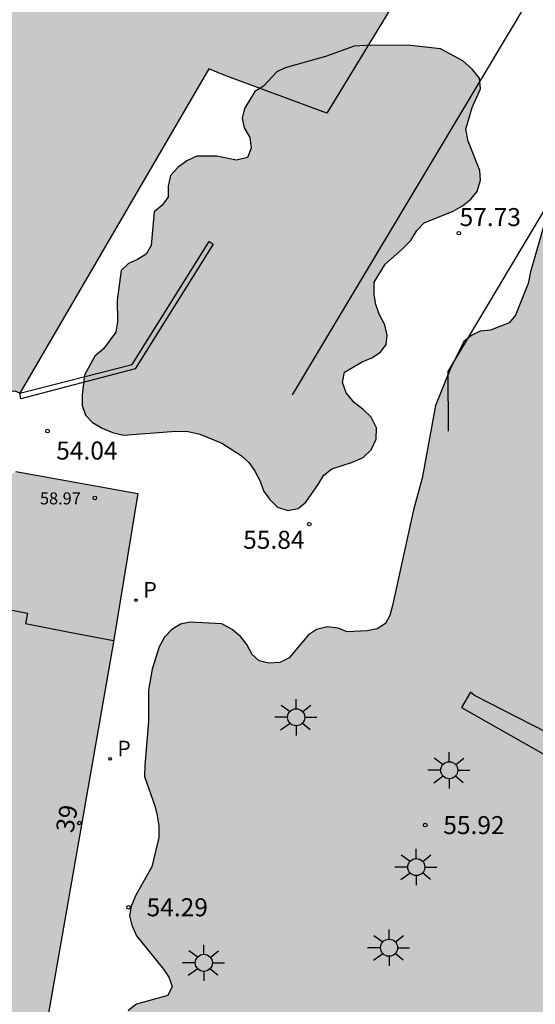
# Model space of a CAD drawing. Units: millimetres. Extents: x 584494 to 584857, y 4797039 to 4797291.
# Drawn here: x 584648 to 584670, y 4797155 to 4797196 of the extents above; entities that cross this region are included whole.
import ezdxf
from ezdxf.enums import TextEntityAlignment as Align

# ---------------------------------------------------------------- set-up
doc = ezdxf.new("R2010")
doc.units = ezdxf.units.MM
for name, color, linetype in [('020204', 9, 'Continuous'), ('020308', 9, 'Continuous'), ('070105', 6, 'Continuous'), ('080110', 9, 'Continuous'), ('080201', 9, 'Continuous'), ('080202', 9, 'Continuous'), ('080303', 9, 'Continuous'), ('080308', 9, 'Continuous'), ('100106', 63, 'Continuous'), ('100107', 3, 'Continuous'), ('210205', 4, 'Continuous'), ('210305', 4, 'Continuous'), ('250206', 9, 'Continuous'), ('990501', 21, 'Continuous'), ('990504', 63, 'Continuous')]:
    doc.layers.add(name, color=color, linetype=linetype)
doc.layers.add('080111', color=7, linetype='Continuous', lineweight=30)
doc.styles.add('ARIAL', font='ARIAL.TTF', dxfattribs={"height": 1})
doc.styles.add('ARIALI', font='ARIALI.TTF', dxfattribs={"height": 1})
doc.styles.add('ROMANS', font='romans__.ttf', dxfattribs={"height": 1})

# ---------------------------------------------------------------- blocks, each defined once
blk = doc.blocks.new('PUNTO')
blk.add_circle((0, 0), 0.075)
at = {"layer": '080201'}
blk.add_attdef('NPUNTO', (1752572.832, 14388865.909, 118.08), '', height=0.75, rotation=359.9988, dxfattribs=at)
blk = doc.blocks.new('PLUVI3')
blk.add_circle((0, 0), 0.055)
blk = doc.blocks.new('COTAPU')
blk.add_circle((0, 0), 0.075)
blk = doc.blocks.new('FAROLA')
for p, q in [((-0.63, 0.51), (-0.255, 0.245)), ((0, 0.355), (0, 0.755)), ((0.605, 0.49), (0.276, 0.223)), ((-0.355, 0), (-0.895, 0)), ((0.355, 0), (0.855, 0)), ((-0.65, -0.52), (-0.255, -0.24)), ((0, -0.355), (0, -0.755)), ((0.585, -0.52), (0.256, -0.246))]:
    blk.add_line(p, q)
blk.add_circle((0, 0), 0.355)
blk = doc.blocks.new('BloquePortal')
blk.add_circle((0, 0), 0.075)
at = {"flags": 5}
blk.add_attdef('INDICE', text='', height=0.75, dxfattribs=at).set_placement((0, 0), align=Align.MIDDLE_CENTER)

msp = doc.modelspace()

# ---------------------------------------------------------------- hatches: boundary and pattern name
at = {"layer": '990501'}
for points in [[(584668.072, 4797203.225), (584663.751, 4797205.73), (584659.092, 4797208.427), (584655.558, 4797202.556), (584652.65, 4797204.072), (584644.626, 4797190.582), (584643.267, 4797191.251), (584642.153, 4797189.4), (584636.115, 4797178.241), (584640.277, 4797175.849), (584641.862, 4797178.295), (584644.673, 4797177.008), (584645.928, 4797179.982), (584648.204, 4797180.345), (584648.389, 4797180.249), (584656.272, 4797193.77), (584656.905, 4797193.499), (584661.183, 4797191.916)], [(584668.072, 4797203.225), (584663.751, 4797205.73), (584659.092, 4797208.427), (584655.558, 4797202.556), (584652.65, 4797204.072), (584644.626, 4797190.582), (584643.267, 4797191.251), (584642.153, 4797189.4), (584636.115, 4797178.241), (584640.277, 4797175.849), (584641.862, 4797178.295), (584644.673, 4797177.008), (584645.928, 4797179.982), (584648.204, 4797180.345), (584648.389, 4797180.249), (584656.272, 4797193.77), (584656.905, 4797193.499), (584661.183, 4797191.916)], [(584652.278, 4797169.813), (584653.315, 4797176.072), (584648.22, 4797176.991), (584645.899, 4797175.451), (584643.578, 4797173.912), (584643.193, 4797171.722), (584640.789, 4797172.193), (584636.559, 4797173.019), (584632.489, 4797150.486), (584640.439, 4797149.056), (584648.404, 4797147.622), (584649.289, 4797152.762)], [(584652.278, 4797169.813), (584653.315, 4797176.072), (584648.22, 4797176.991), (584645.899, 4797175.451), (584643.578, 4797173.912), (584643.193, 4797171.722), (584640.789, 4797172.193), (584636.559, 4797173.019), (584632.489, 4797150.486), (584640.439, 4797149.056), (584648.404, 4797147.622), (584649.289, 4797152.762)]]:
    msp.add_hatch(color=256, dxfattribs=at).paths.add_polyline_path(points)
at = {"layer": '990504'}
for points in [[(584682.202, 4797201.589), (584680.504, 4797200.243), (584680.174, 4797199.935), (584679.908, 4797199.633), (584679.678, 4797199.205), (584679.464, 4797198.413), (584679.416, 4797197.611), (584679.428, 4797197.205), (584679.75, 4797196.369), (584680.488, 4797195.263), (584681.474, 4797193.391), (584681.746, 4797193.005), (584682.09, 4797192.639), (584682.802, 4797192.135), (584683.993, 4797191.543), (584686.345, 4797190.043), (584687.617, 4797188.973), (584688.551, 4797188.009), (584689.647, 4797187.037), (584689.941, 4797186.723), (584690.743, 4797185.547), (584690.985, 4797185.097), (584691.137, 4797184.645), (584691.163, 4797184.191), (584691.079, 4797183.771), (584690.949, 4797183.361), (584690.689, 4797182.919), (584690.349, 4797182.645), (584689.949, 4797182.541), (584688.737, 4797182.749), (584688.301, 4797182.887), (584687.899, 4797183.149), (584686.733, 4797183.775), (584686.257, 4797183.943), (584685.811, 4797184.157), (584685.473, 4797184.455), (584685.197, 4797184.847), (584684.857, 4797186.107), (584684.783, 4797186.561), (584683.681, 4797188.977), (584683.463, 4797189.425), (584683.181, 4797189.807), (584682.793, 4797190.101), (584682.389, 4797190.223), (584681.983, 4797190.213), (584681.563, 4797190.045), (584680.85, 4797189.479), (584680.57, 4797189.185), (584680.244, 4797188.927), (584679.832, 4797188.733), (584679.418, 4797188.685), (584679.032, 4797188.793), (584678.654, 4797189.003), (584678.372, 4797189.301), (584678.132, 4797189.663), (584677.756, 4797189.967), (584676.882, 4797190.287), (584676.468, 4797190.359), (584675.784, 4797190.793), (584675.032, 4797191.423), (584673.532, 4797192.413), (584673.096, 4797192.605), (584672.664, 4797192.675), (584672.244, 4797192.673), (584671.856, 4797192.563), (584671.458, 4797192.367), (584671.13, 4797192.065), (584670.954, 4797191.689), (584670.826, 4797191.239), (584670.668, 4797190.349), (584670.576, 4797188.623), (584670.508, 4797188.197), (584669.668, 4797185.308), (584669.572, 4797184.822), (584669.052, 4797183.502), (584668.788, 4797183.19), (584668.004, 4797182.878), (584667.578, 4797182.836), (584667.214, 4797182.658), (584666.898, 4797182.402), (584666.338, 4797181.288), (584665.714, 4797179.738), (584665.162, 4797176.72), (584664.798, 4797175.4), (584663.916, 4797171.408), (584663.808, 4797170.998), (584663.624, 4797170.656), (584663.29, 4797170.434), (584662.864, 4797170.346), (584662.034, 4797170.314), (584661.664, 4797170.466), (584661.198, 4797170.518), (584660.756, 4797170.41), (584660.426, 4797170.182), (584659.61, 4797169.232), (584659.222, 4797169.028), (584658.766, 4797169.002), (584658.372, 4797169.102), (584658.08, 4797169.368), (584657.854, 4797169.778), (584657.606, 4797170.106), (584657.248, 4797170.408), (584656.808, 4797170.638), (584655.482, 4797170.712), (584655.088, 4797170.632), (584654.732, 4797170.406), (584654.428, 4797170.094), (584654.2, 4797169.68), (584653.902, 4797168.754), (584653.754, 4797167.882), (584653.76, 4797166.576), (584653.596, 4797164.762), (584653.594, 4797164.288), (584654.016, 4797163.065), (584654.116, 4797162.659), (584654.182, 4797162.217), (584654.186, 4797161.747), (584653.888, 4797160.517), (584653.232, 4797159.339), (584653.03, 4797158.881), (584652.966, 4797158.473), (584653.06, 4797158.089), (584653.25, 4797157.651), (584654.386, 4797156.257), (584654.606, 4797155.923), (584654.744, 4797155.531), (584654.554, 4797155.163), (584653.258, 4797154.803), (584652.904, 4797154.537), (584652.342, 4797153.975), (584652.158, 4797153.613), (584652.028, 4797153.217), (584652.012, 4797152.771), (584652.098, 4797152.335), (584652.675, 4797151.713), (584653.389, 4797151.181), (584653.763, 4797150.943), (584654.621, 4797150.633), (584655.027, 4797150.533), (584656.889, 4797150.413), (584658.241, 4797150.135), (584659.599, 4797149.973), (584660.865, 4797149.699), (584661.255, 4797149.585), (584661.703, 4797149.371), (584662.099, 4797149.071), (584662.833, 4797148.677), (584663.211, 4797148.359), (584663.999, 4797147.993), (584664.397, 4797147.889), (584665.283, 4797147.853), (584666.125, 4797147.745), (584666.545, 4797147.733), (584667.423, 4797147.427), (584667.797, 4797147.235), (584668.003, 4797146.837), (584666.715, 4797145.725), (584666.523, 4797145.327), (584666.647, 4797144.909), (584666.881, 4797144.563), (584667.509, 4797144.013), (584667.845, 4797143.775), (584668.277, 4797143.563), (584668.699, 4797143.475), (584669.151, 4797143.481), (584669.561, 4797143.641), (584669.953, 4797143.853), (584670.585, 4797144.371), (584671.105, 4797145.513), (584671.365, 4797145.821), (584671.725, 4797146.049), (584672.561, 4797146.305), (584675.035, 4797146.907), (584676.227, 4797147.386), (584677.463, 4797147.82), (584678.717, 4797149.126), (584679.855, 4797149.796), (584681.615, 4797150.372), (584682.379, 4797150.798), (584682.683, 4797151.064), (584682.955, 4797151.37), (584683.393, 4797152.21), (584683.543, 4797152.656), (584683.617, 4797153.106), (584683.665, 4797154.784), (584683.283, 4797157.048), (584683.151, 4797157.484), (584682.937, 4797157.906), (584681.941, 4797158.802), (584680.731, 4797159.31), (584679.891, 4797159.596), (584678.299, 4797159.994), (584676.693, 4797160.724), (584676.343, 4797161.04), (584676.085, 4797161.398), (584675.887, 4797161.84), (584675.843, 4797162.258), (584675.893, 4797162.658), (584676.089, 4797163.032), (584676.532, 4797163.476), (584677.029, 4797164.284), (584677.339, 4797164.56), (584677.733, 4797164.678), (584678.119, 4797164.592), (584678.413, 4797164.358), (584678.849, 4797163.67), (584678.981, 4797163.286), (584679.283, 4797162.982), (584679.689, 4797162.822), (584681.465, 4797162.528), (584682.321, 4797162.346), (584682.743, 4797162.188), (584683.029, 4797161.87), (584682.999, 4797161.092), (584682.845, 4797160.708), (584682.747, 4797160.314), (584682.821, 4797159.874), (584683.369, 4797159.186), (584685.735, 4797157.194), (584686.135, 4797156.932), (584686.565, 4797156.772), (584687.031, 4797156.692), (584687.457, 4797156.686), (584688.311, 4797156.858), (584688.725, 4797156.98), (584689.803, 4797157.68), (584690.061, 4797158.034), (584690.257, 4797158.428), (584690.459, 4797160.098), (584690.619, 4797160.516), (584690.865, 4797160.844), (584691.273, 4797160.884), (584691.601, 4797161.652), (584691.589, 4797162.574), (584691.525, 4797163.016), (584691.329, 4797163.856), (584690.469, 4797164.78), (584690.075, 4797165.018), (584688.765, 4797165.338), (584686.603, 4797165.748), (584685.651, 4797165.732), (584684.947, 4797165.388), (584684.613, 4797165.178), (584684.213, 4797165.04), (584683.773, 4797164.976), (584683.337, 4797164.988), (584682.973, 4797165.134), (584682.629, 4797165.344), (584681.782, 4797166.963), (584681.691, 4797167.272), (584681.463, 4797167.638), (584681.307, 4797168.034), (584681.235, 4797168.444), (584680.777, 4797169.566), (584680.759, 4797169.884), (584680.619, 4797170.212), (584680.553, 4797170.636), (584680.683, 4797171.444), (584680.807, 4797171.796), (584681.619, 4797173.336), (584682.273, 4797174.478), (584683.013, 4797175.716), (584683.809, 4797176.881), (584684.123, 4797177.235), (584684.499, 4797177.521), (584686.589, 4797178.299), (584687.281, 4797178.815), (584687.585, 4797179.097), (584688.335, 4797179.471), (584689.155, 4797179.543), (584690.463, 4797179.457), (584691.803, 4797179.275), (584693.271, 4797179.145), (584694.551, 4797178.877), (584694.843, 4797178.791), (584696.733, 4797177.701), (584697.121, 4797177.413), (584698.011, 4797176.973), (584698.899, 4797176.679), (584699.343, 4797176.605), (584699.797, 4797176.589), (584700.239, 4797176.681), (584701.827, 4797177.347), (584702.283, 4797177.463), (584702.689, 4797177.475), (584703.545, 4797177.213), (584704.313, 4797176.907), (584704.685, 4797176.679), (584704.833, 4797175.855), (584705.079, 4797175.583), (584705.736, 4797175.273), (584707.3, 4797174.857), (584707.666, 4797174.571), (584707.938, 4797174.199), (584708.338, 4797173.413), (584708.628, 4797172.643), (584708.622, 4797172.279), (584708.526, 4797171.873), (584708.108, 4797170.649), (584707.646, 4797169.063), (584707.568, 4797168.273), (584707.72, 4797167.483), (584707.872, 4797167.043), (584708.602, 4797166.62), (584709.624, 4797166.596), (584710.11, 4797166.464), (584710.584, 4797166.206), (584710.786, 4797165.718), (584710.762, 4797165.154), (584710.858, 4797164.646), (584711.506, 4797163.218), (584711.486, 4797162.676), (584711.362, 4797162.178), (584711.358, 4797161.648), (584711.278, 4797161.138), (584710.592, 4797160.38), (584710.196, 4797160.048), (584709.716, 4797159.782), (584709.34, 4797159.452), (584708.342, 4797158.234), (584706.584, 4797156.999), (584706.164, 4797156.601), (584705.908, 4797156.159), (584705.852, 4797155.623), (584705.852, 4797155.083), (584705.992, 4797154.555), (584706.236, 4797154.097), (584706.582, 4797153.653), (584708.112, 4797152.137), (584708.888, 4797151.499), (584709.328, 4797151.201), (584709.824, 4797151.125), (584710.366, 4797151.125), (584710.87, 4797151.179), (584711.39, 4797151.323), (584711.89, 4797151.375), (584712.97, 4797151.343), (584713.5, 4797151.369), (584714.546, 4797151.637), (584715.056, 4797151.829), (584716.38, 4797152.698), (584716.59, 4797153.162), (584716.85, 4797153.61), (584717.434, 4797154.45), (584717.66, 4797154.902), (584717.746, 4797155.418), (584717.716, 4797155.966), (584717.08, 4797156.746), (584716.792, 4797157.162), (584715.984, 4797157.882), (584715.852, 4797158.39), (584716.118, 4797158.828), (584716.256, 4797159.312), (584716.226, 4797159.806), (584714.702, 4797161.154), (584714.358, 4797161.596), (584714.226, 4797162.066), (584714.176, 4797163.112), (584714.264, 4797164.11), (584714.454, 4797164.502), (584714.59, 4797165.254), (584714.556, 4797165.758), (584714.358, 4797166.2), (584713.802, 4797166.954), (584713.708, 4797167.378), (584713.892, 4797167.636), (584714.552, 4797167.816), (584714.934, 4797167.994), (584715.262, 4797168.218), (584716.884, 4797169.64), (584717.554, 4797170.428), (584718.23, 4797171.352), (584719.302, 4797173.22), (584719.514, 4797173.69), (584719.616, 4797174.248), (584719.618, 4797174.824), (584719.154, 4797176.326), (584718.954, 4797176.786), (584718.208, 4797177.474), (584717.806, 4797177.788), (584716.344, 4797178.564), (584715.874, 4797178.88), (584715.442, 4797179.26), (584715.278, 4797179.78), (584715.632, 4797180.17), (584716.086, 4797180.468), (584716.476, 4797180.804), (584716.78, 4797181.204), (584717.07, 4797181.724), (584717.23, 4797182.26), (584717.322, 4797182.826), (584717.312, 4797183.352), (584717.182, 4797183.842), (584716.604, 4797184.816), (584716.134, 4797185.788), (584715.944, 4797186.294), (584715.338, 4797187.259), (584714.653, 4797188.029), (584713.603, 4797188.441), (584713.109, 4797188.532), (584712.529, 4797188.57), (584712.017, 4797188.482), (584710.745, 4797187.496), (584710.339, 4797187.088), (584709.875, 4797186.766), (584709.361, 4797186.606), (584708.345, 4797186.83), (584707.847, 4797187.034), (584707.359, 4797187.302), (584706.857, 4797188.246), (584706.503, 4797189.25), (584705.945, 4797190.124), (584705.579, 4797190.51), (584704.611, 4797190.922), (584703.585, 4797191.274), (584702.341, 4797192.221), (584701.837, 4797192.921), (584701.619, 4797193.329), (584701.407, 4797194.155), (584701.207, 4797194.555), (584700.849, 4797194.809), (584699.699, 4797195.287), (584697.719, 4797196.437), (584697.057, 4797197.021), (584694.409, 4797199.129), (584693.105, 4797200.405), (584692.763, 4797200.657), (584692.389, 4797200.841), (584691.643, 4797201.405), (584690.732, 4797202.343), (584689.838, 4797203.353), (584688.912, 4797204.205), (584688.092, 4797204.747), (584687.636, 4797204.983), (584687.25, 4797205.093), (584686.314, 4797205.163), (584685.87, 4797205.143), (584685.442, 4797205.059), (584685.048, 4797204.909), (584682.898, 4797202.277)], [(584661.128, 4797194.279), (584659.452, 4797193.816), (584659.104, 4797193.64), (584658.54, 4797193.052), (584658.192, 4797192.82), (584657.76, 4797192.112), (584657.652, 4797191.716), (584657.748, 4797191.308), (584657.972, 4797190.908), (584658.028, 4797190.468), (584657.88, 4797190.08), (584657.428, 4797189.964), (584656.596, 4797190.136), (584655.772, 4797190.128), (584655.352, 4797189.94), (584654.976, 4797189.652), (584654.672, 4797189.32), (584654.576, 4797188.884), (584654.568, 4797188.42), (584654.312, 4797188.072), (584653.992, 4797187.812), (584653.864, 4797186.408), (584653.656, 4797186.048), (584653.3, 4797185.82), (584652.92, 4797185.656), (584652.612, 4797185.368), (584652.452, 4797184.128), (584652.468, 4797183.24), (584652.388, 4797182.792), (584651.884, 4797182.096), (584651.512, 4797181.792), (584651.092, 4797181), (584650.996, 4797180.184), (584650.996, 4797179.74), (584651.132, 4797179.34), (584651.42, 4797179.036), (584651.82, 4797178.792), (584652.26, 4797178.62), (584652.712, 4797178.504), (584654.9, 4797178.676), (584655.404, 4797178.652), (584655.9, 4797178.548), (584656.816, 4797178.168), (584657.62, 4797177.656), (584657.936, 4797177.36), (584658.176, 4797177.036), (584658.404, 4797176.592), (584658.548, 4797176.18), (584658.796, 4797175.832), (584659.124, 4797175.5), (584659.56, 4797175.36), (584659.992, 4797175.444), (584660.308, 4797175.72), (584660.828, 4797176.444), (584661.056, 4797176.832), (584661.388, 4797177.108), (584662.26, 4797177.376), (584662.696, 4797177.58), (584663.028, 4797177.888), (584663.248, 4797178.332), (584663.252, 4797178.816), (584663.032, 4797179.248), (584662.704, 4797179.576), (584662.32, 4797179.872), (584661.996, 4797180.272), (584661.84, 4797180.704), (584661.92, 4797181.136), (584662.656, 4797181.56), (584663.064, 4797181.728), (584663.428, 4797181.964), (584663.652, 4797182.284), (584663.696, 4797182.676), (584663.6, 4797183.104), (584663.372, 4797183.552), (584663.232, 4797183.952), (584663.156, 4797184.352), (584663.156, 4797184.876), (584663.612, 4797185.636), (584664.32, 4797186.248), (584664.68, 4797186.616), (584664.932, 4797187.032), (584665.236, 4797187.352), (584666.452, 4797187.844), (584666.84, 4797188.06), (584667.192, 4797188.332), (584667.456, 4797188.655), (584667.588, 4797189.131), (584667.568, 4797189.535), (584667.072, 4797190.755), (584666.976, 4797191.255), (584667.236, 4797192.151), (584667.588, 4797192.935), (584667.544, 4797193.375), (584667.248, 4797193.755), (584666.848, 4797194.095), (584665.92, 4797194.595), (584664.544, 4797194.755), (584662.8, 4797194.747), (584662.328, 4797194.707)]]:
    msp.add_hatch(color=256, dxfattribs=at).paths.add_polyline_path(points)

# ---------------------------------------------------------------- linework, layer by layer
at = {"layer": '070105'}
for points in [[(584669.637, 4797196.725, 59.594), (584664.687, 4797188.453, 57.832), (584659.738, 4797180.181, 56.071)], [(584666.256, 4797178.676, 56.554), (584666.236, 4797181.164, 56.874), (584672.576, 4797191.762, 58.931)], [(584648.389, 4797180.249, 60.127), (584653.071, 4797181.446, 55.005), (584656.286, 4797186.569, 55.354), (584656.455, 4797186.463, 55.354)], [(584656.455, 4797186.463, 55.354), (584653.198, 4797181.273, 55.005), (584648.435, 4797180.019, 53.582), (584648.389, 4797180.249, 60.127)]]:
    msp.add_polyline3d(points, dxfattribs=at)
at = {"layer": '080110'}
msp.add_polyline3d([(584643.193, 4797171.722, 59.978), (584646.562, 4797171.064, 59.978), (584646.645, 4797171.491, 59.978), (584648.716, 4797171.087, 59.978), (584648.633, 4797170.659, 59.978), (584650.467, 4797170.301, 59.978), (584652.3, 4797169.943, 59.978)], dxfattribs=at)
at = {"layer": '080111'}
for points in [[(584648.389, 4797180.249, 60.127), (584648.204, 4797180.345, 60.13), (584645.928, 4797179.982, 54.139), (584644.673, 4797177.008, 54.131), (584641.862, 4797178.295, 54.11), (584640.277, 4797175.849, 53.179), (584636.115, 4797178.241, 53.08), (584642.153, 4797189.4, 54.641), (584643.267, 4797191.251, 56.382), (584644.626, 4797190.582, 58.171), (584652.65, 4797204.072, 58.288), (584655.558, 4797202.556, 59.088), (584659.092, 4797208.427, 59.221)], [(584665.595, 4797199.159, 59.609), (584661.183, 4797191.916, 59.203), (584656.905, 4797193.499, 60.168), (584656.272, 4797193.77, 60.128), (584648.389, 4797180.249, 60.127)], [(584648.22, 4797176.991, 54.503), (584653.315, 4797176.072, 54.611), (584652.278, 4797169.813, 54.634), (584649.289, 4797152.762, 53.989), (584648.404, 4797147.622, 53.715)]]:
    msp.add_polyline3d(points, dxfattribs=at)
at = {"layer": '100106', "flags": 128}
msp.add_lwpolyline([(584661.128, 4797194.279), (584659.452, 4797193.816), (584659.104, 4797193.64), (584658.54, 4797193.052), (584658.192, 4797192.82), (584657.76, 4797192.112), (584657.652, 4797191.716), (584657.748, 4797191.308), (584657.972, 4797190.908), (584658.028, 4797190.468), (584657.88, 4797190.08), (584657.428, 4797189.964), (584656.596, 4797190.136), (584655.772, 4797190.128), (584655.352, 4797189.94), (584654.976, 4797189.652), (584654.672, 4797189.32), (584654.576, 4797188.884), (584654.568, 4797188.42), (584654.312, 4797188.072), (584653.992, 4797187.812), (584653.864, 4797186.408), (584653.656, 4797186.048), (584653.3, 4797185.82), (584652.92, 4797185.656), (584652.612, 4797185.368), (584652.452, 4797184.128), (584652.468, 4797183.24), (584652.388, 4797182.792), (584651.884, 4797182.096), (584651.512, 4797181.792), (584651.092, 4797181), (584650.996, 4797180.184), (584650.996, 4797179.74), (584651.132, 4797179.34), (584651.42, 4797179.036), (584651.82, 4797178.792), (584652.26, 4797178.62), (584652.712, 4797178.504), (584654.9, 4797178.676), (584655.404, 4797178.652), (584655.9, 4797178.548), (584656.816, 4797178.168), (584657.62, 4797177.656), (584657.936, 4797177.36), (584658.176, 4797177.036), (584658.404, 4797176.592), (584658.548, 4797176.18), (584658.796, 4797175.832), (584659.124, 4797175.5), (584659.56, 4797175.36), (584659.992, 4797175.444), (584660.308, 4797175.72), (584660.828, 4797176.444), (584661.056, 4797176.832), (584661.388, 4797177.108), (584662.26, 4797177.376), (584662.696, 4797177.58), (584663.028, 4797177.888), (584663.248, 4797178.332), (584663.252, 4797178.816), (584663.032, 4797179.248), (584662.704, 4797179.576), (584662.32, 4797179.872), (584661.996, 4797180.272), (584661.84, 4797180.704), (584661.92, 4797181.136), (584662.656, 4797181.56), (584663.064, 4797181.728), (584663.428, 4797181.964), (584663.652, 4797182.284), (584663.696, 4797182.676), (584663.6, 4797183.104), (584663.372, 4797183.552), (584663.232, 4797183.952), (584663.156, 4797184.352), (584663.156, 4797184.876), (584663.612, 4797185.636), (584664.32, 4797186.248), (584664.68, 4797186.616), (584664.932, 4797187.032), (584665.236, 4797187.352), (584666.452, 4797187.844), (584666.84, 4797188.06), (584667.192, 4797188.332), (584667.456, 4797188.655), (584667.588, 4797189.131), (584667.568, 4797189.535), (584667.072, 4797190.755), (584666.976, 4797191.255), (584667.236, 4797192.151), (584667.588, 4797192.935), (584667.544, 4797193.375), (584667.248, 4797193.755), (584666.848, 4797194.095), (584665.92, 4797194.595), (584664.544, 4797194.755), (584662.8, 4797194.747), (584662.328, 4797194.707)], close=True, dxfattribs=at)
msp.add_lwpolyline([(584670.508, 4797188.197), (584669.668, 4797185.308), (584669.572, 4797184.822), (584669.052, 4797183.502), (584668.788, 4797183.19), (584668.004, 4797182.878), (584667.578, 4797182.836), (584667.214, 4797182.658), (584666.898, 4797182.402), (584666.338, 4797181.288), (584665.714, 4797179.738), (584665.162, 4797176.72), (584664.798, 4797175.4), (584663.916, 4797171.408), (584663.808, 4797170.998), (584663.624, 4797170.656), (584663.29, 4797170.434), (584662.864, 4797170.346), (584662.034, 4797170.314), (584661.664, 4797170.466), (584661.198, 4797170.518), (584660.756, 4797170.41), (584660.426, 4797170.182), (584659.61, 4797169.232), (584659.222, 4797169.028), (584658.766, 4797169.002), (584658.372, 4797169.102), (584658.08, 4797169.368), (584657.854, 4797169.778), (584657.606, 4797170.106), (584657.248, 4797170.408), (584656.808, 4797170.638), (584655.482, 4797170.712), (584655.088, 4797170.632), (584654.732, 4797170.406), (584654.428, 4797170.094), (584654.2, 4797169.68), (584653.902, 4797168.754), (584653.754, 4797167.882), (584653.76, 4797166.576), (584653.596, 4797164.762), (584653.594, 4797164.288), (584654.016, 4797163.065), (584654.116, 4797162.659), (584654.182, 4797162.217), (584654.186, 4797161.747), (584653.888, 4797160.517), (584653.232, 4797159.339), (584653.03, 4797158.881), (584652.966, 4797158.473), (584653.06, 4797158.089), (584653.25, 4797157.651), (584654.386, 4797156.257), (584654.606, 4797155.923), (584654.744, 4797155.531), (584654.554, 4797155.163), (584653.258, 4797154.803), (584652.904, 4797154.537)], dxfattribs=at)
at = {"layer": '100107'}
msp.add_polyline3d([(584680.474, 4797188.699, 56.653), (584672.581, 4797165.25, 56.703), (584672.15, 4797165.205, 56.703), (584667.344, 4797167.652, 56.142), (584667.17, 4797167.792, 56.144), (584666.796, 4797167.154, 56.142), (584670.394, 4797165.118, 56.169), (584673.132, 4797163.772, 56.169)], dxfattribs=at)

# ---------------------------------------------------------------- block references
at = {"layer": '020204', "rotation": 359.9987685839998}
for p in [(584666.687, 4797186.922, 57.732), (584649.547, 4797178.674, 54.044), (584660.455, 4797174.798, 55.836), (584665.288, 4797162.258, 55.919), (584652.925, 4797158.834, 54.287)]:
    msp.add_blockref('COTAPU', p, dxfattribs=at)
at = {"layer": '080201', "rotation": 359.9987685839998}
msp.add_blockref('PUNTO', (584651.518, 4797175.891, 58.971), dxfattribs=at)
msp.add_blockref('PUNTO', (584651.518, 4797175.891, 58.971), dxfattribs=at)
msp.add_blockref('PUNTO', (584651.518, 4797175.891, 58.971), dxfattribs=at)
msp.add_blockref('PUNTO', (584651.518, 4797175.891, 58.971), dxfattribs=at)
msp.add_blockref('PUNTO', (584651.518, 4797175.891, 58.971), dxfattribs=at)
msp.add_blockref('PUNTO', (584651.518, 4797175.891, 58.971), dxfattribs=at)
msp.add_blockref('PUNTO', (584651.518, 4797175.891, 58.971), dxfattribs=at)
msp.add_blockref('PUNTO', (584651.518, 4797175.891, 58.971), dxfattribs=at)
msp.add_blockref('PUNTO', (584651.518, 4797175.891, 58.971), dxfattribs=at)
msp.add_blockref('PUNTO', (584651.518, 4797175.891, 58.971), dxfattribs=at)
msp.add_blockref('PUNTO', (584651.518, 4797175.891, 58.971), dxfattribs=at)
msp.add_blockref('PUNTO', (584651.518, 4797175.891, 58.971), dxfattribs=at)
msp.add_blockref('PUNTO', (584651.518, 4797175.891, 58.971), dxfattribs=at)
msp.add_blockref('PUNTO', (584651.518, 4797175.891, 58.971), dxfattribs=at)
msp.add_blockref('PUNTO', (584651.518, 4797175.891, 58.971), dxfattribs=at)
msp.add_blockref('PUNTO', (584651.518, 4797175.891, 58.971), dxfattribs=at)
msp.add_blockref('PUNTO', (584651.518, 4797175.891, 58.971), dxfattribs=at)
msp.add_blockref('PUNTO', (584651.518, 4797175.891, 58.971), dxfattribs=at)
msp.add_blockref('PUNTO', (584651.518, 4797175.891, 58.971), dxfattribs=at)
msp.add_blockref('PUNTO', (584651.518, 4797175.891, 58.971), dxfattribs=at)
msp.add_blockref('PUNTO', (584651.518, 4797175.891, 58.971), dxfattribs=at)
msp.add_blockref('PUNTO', (584651.518, 4797175.891, 58.971), dxfattribs=at)
msp.add_blockref('PUNTO', (584651.518, 4797175.891, 58.971), dxfattribs=at)
msp.add_blockref('PUNTO', (584651.518, 4797175.891, 58.971), dxfattribs=at)
msp.add_blockref('PUNTO', (584651.518, 4797175.891, 58.971), dxfattribs=at)
msp.add_blockref('PUNTO', (584651.518, 4797175.891, 58.971), dxfattribs=at)
msp.add_blockref('PUNTO', (584651.518, 4797175.891, 58.971), dxfattribs=at)
msp.add_blockref('PUNTO', (584651.518, 4797175.891, 58.971), dxfattribs=at)
msp.add_blockref('PUNTO', (584651.518, 4797175.891, 58.971), dxfattribs=at)
msp.add_blockref('PUNTO', (584651.518, 4797175.891, 58.971), dxfattribs=at)
msp.add_blockref('PUNTO', (584651.518, 4797175.891, 58.971), dxfattribs=at)
msp.add_blockref('PUNTO', (584651.518, 4797175.891, 58.971), dxfattribs=at)
msp.add_blockref('PUNTO', (584651.518, 4797175.891, 58.971), dxfattribs=at)
msp.add_blockref('PUNTO', (584651.518, 4797175.891, 58.971), dxfattribs=at)
msp.add_blockref('PUNTO', (584651.518, 4797175.891, 58.971), dxfattribs=at)
msp.add_blockref('PUNTO', (584651.518, 4797175.891, 58.971), dxfattribs=at)
msp.add_blockref('PUNTO', (584651.518, 4797175.891, 58.971), dxfattribs=at)
msp.add_blockref('PUNTO', (584651.518, 4797175.891, 58.971), dxfattribs=at)
msp.add_blockref('PUNTO', (584651.518, 4797175.891, 58.971), dxfattribs=at)
msp.add_blockref('PUNTO', (584651.518, 4797175.891, 58.971), dxfattribs=at)
msp.add_blockref('PUNTO', (584651.518, 4797175.891, 58.971), dxfattribs=at)
msp.add_blockref('PUNTO', (584651.518, 4797175.891, 58.971), dxfattribs=at)
msp.add_blockref('PUNTO', (584651.518, 4797175.891, 58.971), dxfattribs=at)
msp.add_blockref('PUNTO', (584651.518, 4797175.891, 58.971), dxfattribs=at)
msp.add_blockref('PUNTO', (584651.518, 4797175.891, 58.971), dxfattribs=at)
msp.add_blockref('PUNTO', (584651.518, 4797175.891, 58.971), dxfattribs=at)
msp.add_blockref('PUNTO', (584651.518, 4797175.891, 58.971), dxfattribs=at)
msp.add_blockref('PUNTO', (584651.518, 4797175.891, 58.971), dxfattribs=at)
msp.add_blockref('PUNTO', (584651.518, 4797175.891, 58.971), dxfattribs=at)
msp.add_blockref('PUNTO', (584651.518, 4797175.891, 58.971), dxfattribs=at)
msp.add_blockref('PUNTO', (584651.518, 4797175.891, 58.971), dxfattribs=at)
msp.add_blockref('PUNTO', (584651.518, 4797175.891, 58.971), dxfattribs=at)
msp.add_blockref('PUNTO', (584651.518, 4797175.891, 58.971), dxfattribs=at)
msp.add_blockref('PUNTO', (584651.518, 4797175.891, 58.971), dxfattribs=at)
msp.add_blockref('PUNTO', (584651.518, 4797175.891, 58.971), dxfattribs=at)
msp.add_blockref('PUNTO', (584651.518, 4797175.891, 58.971), dxfattribs=at)
msp.add_blockref('PUNTO', (584651.518, 4797175.891, 58.971), dxfattribs=at)
msp.add_blockref('PUNTO', (584651.518, 4797175.891, 58.971), dxfattribs=at)
msp.add_blockref('PUNTO', (584651.518, 4797175.891, 58.971), dxfattribs=at)
msp.add_blockref('PUNTO', (584651.518, 4797175.891, 58.971), dxfattribs=at)
msp.add_blockref('PUNTO', (584651.518, 4797175.891, 58.971), dxfattribs=at)
msp.add_blockref('PUNTO', (584651.518, 4797175.891, 58.971), dxfattribs=at)
msp.add_blockref('PUNTO', (584651.518, 4797175.891, 58.971), dxfattribs=at)
msp.add_blockref('PUNTO', (584651.518, 4797175.891, 58.971), dxfattribs=at)
msp.add_blockref('PUNTO', (584651.518, 4797175.891, 58.971), dxfattribs=at)
msp.add_blockref('PUNTO', (584651.518, 4797175.891, 58.971), dxfattribs=at)
msp.add_blockref('PUNTO', (584651.518, 4797175.891, 58.971), dxfattribs=at)
msp.add_blockref('PUNTO', (584651.518, 4797175.891, 58.971), dxfattribs=at)
msp.add_blockref('PUNTO', (584651.518, 4797175.891, 58.971), dxfattribs=at)
msp.add_blockref('PUNTO', (584651.518, 4797175.891, 58.971), dxfattribs=at)
msp.add_blockref('PUNTO', (584651.518, 4797175.891, 58.971), dxfattribs=at)
msp.add_blockref('PUNTO', (584651.518, 4797175.891, 58.971), dxfattribs=at)
msp.add_blockref('PUNTO', (584651.518, 4797175.891, 58.971), dxfattribs=at)
msp.add_blockref('PUNTO', (584651.518, 4797175.891, 58.971), dxfattribs=at)
msp.add_blockref('PUNTO', (584651.518, 4797175.891, 58.971), dxfattribs=at)
msp.add_blockref('PUNTO', (584651.518, 4797175.891, 58.971), dxfattribs=at)
msp.add_blockref('PUNTO', (584651.518, 4797175.891, 58.971), dxfattribs=at)
msp.add_blockref('PUNTO', (584651.518, 4797175.891, 58.971), dxfattribs=at)
msp.add_blockref('PUNTO', (584651.518, 4797175.891, 58.971), dxfattribs=at)
msp.add_blockref('PUNTO', (584651.518, 4797175.891, 58.971), dxfattribs=at)
msp.add_blockref('PUNTO', (584651.518, 4797175.891, 58.971), dxfattribs=at)
msp.add_blockref('PUNTO', (584651.518, 4797175.891, 58.971), dxfattribs=at)
msp.add_blockref('PUNTO', (584651.518, 4797175.891, 58.971), dxfattribs=at)
msp.add_blockref('PUNTO', (584651.518, 4797175.891, 58.971), dxfattribs=at)
msp.add_blockref('PUNTO', (584651.518, 4797175.891, 58.971), dxfattribs=at)
msp.add_blockref('PUNTO', (584651.518, 4797175.891, 58.971), dxfattribs=at)
msp.add_blockref('PUNTO', (584651.518, 4797175.891, 58.971), dxfattribs=at)
msp.add_blockref('PUNTO', (584651.518, 4797175.891, 58.971), dxfattribs=at)
msp.add_blockref('PUNTO', (584651.518, 4797175.891, 58.971), dxfattribs=at)
msp.add_blockref('PUNTO', (584651.518, 4797175.891, 58.971), dxfattribs=at)
msp.add_blockref('PUNTO', (584651.518, 4797175.891, 58.971), dxfattribs=at)
msp.add_blockref('PUNTO', (584651.518, 4797175.891, 58.971), dxfattribs=at)
msp.add_blockref('PUNTO', (584651.518, 4797175.891, 58.971), dxfattribs=at)
msp.add_blockref('PUNTO', (584651.518, 4797175.891, 58.971), dxfattribs=at)
msp.add_blockref('PUNTO', (584651.518, 4797175.891, 58.971), dxfattribs=at)
msp.add_blockref('PUNTO', (584651.518, 4797175.891, 58.971), dxfattribs=at)
msp.add_blockref('PUNTO', (584651.518, 4797175.891, 58.971), dxfattribs=at)
msp.add_blockref('PUNTO', (584651.518, 4797175.891, 58.971), dxfattribs=at)
msp.add_blockref('PUNTO', (584651.518, 4797175.891, 58.971), dxfattribs=at)
msp.add_blockref('PUNTO', (584651.518, 4797175.891, 58.971), dxfattribs=at)
msp.add_blockref('PUNTO', (584651.518, 4797175.891, 58.971), dxfattribs=at)
msp.add_blockref('PUNTO', (584651.518, 4797175.891, 58.971), dxfattribs=at)
msp.add_blockref('PUNTO', (584651.518, 4797175.891, 58.971), dxfattribs=at)
msp.add_blockref('PUNTO', (584651.518, 4797175.891, 58.971), dxfattribs=at)
msp.add_blockref('PUNTO', (584651.518, 4797175.891, 58.971), dxfattribs=at)
msp.add_blockref('PUNTO', (584651.518, 4797175.891, 58.971), dxfattribs=at)
msp.add_blockref('PUNTO', (584651.518, 4797175.891, 58.971), dxfattribs=at)
msp.add_blockref('PUNTO', (584651.518, 4797175.891, 58.971), dxfattribs=at)
msp.add_blockref('PUNTO', (584651.518, 4797175.891, 58.971), dxfattribs=at)
msp.add_blockref('PUNTO', (584651.518, 4797175.891, 58.971), dxfattribs=at)
msp.add_blockref('PUNTO', (584651.518, 4797175.891, 58.971), dxfattribs=at)
msp.add_blockref('PUNTO', (584651.518, 4797175.891, 58.971), dxfattribs=at)
msp.add_blockref('PUNTO', (584651.518, 4797175.891, 58.971), dxfattribs=at)
msp.add_blockref('PUNTO', (584651.518, 4797175.891, 58.971), dxfattribs=at)
msp.add_blockref('PUNTO', (584651.518, 4797175.891, 58.971), dxfattribs=at)
msp.add_blockref('PUNTO', (584651.518, 4797175.891, 58.971), dxfattribs=at)
msp.add_blockref('PUNTO', (584651.518, 4797175.891, 58.971), dxfattribs=at)
msp.add_blockref('PUNTO', (584651.518, 4797175.891, 58.971), dxfattribs=at)
msp.add_blockref('PUNTO', (584651.518, 4797175.891, 58.971), dxfattribs=at)
msp.add_blockref('PUNTO', (584651.518, 4797175.891, 58.971), dxfattribs=at)
msp.add_blockref('PUNTO', (584651.518, 4797175.891, 58.971), dxfattribs=at)
msp.add_blockref('PUNTO', (584651.518, 4797175.891, 58.971), dxfattribs=at)
msp.add_blockref('PUNTO', (584651.518, 4797175.891, 58.971), dxfattribs=at)
msp.add_blockref('PUNTO', (584651.518, 4797175.891, 58.971), dxfattribs=at)
msp.add_blockref('PUNTO', (584651.518, 4797175.891, 58.971), dxfattribs=at)
msp.add_blockref('PUNTO', (584651.518, 4797175.891, 58.971), dxfattribs=at)
msp.add_blockref('PUNTO', (584651.518, 4797175.891, 58.971), dxfattribs=at)
msp.add_blockref('PUNTO', (584651.518, 4797175.891, 58.971), dxfattribs=at)
at = {"layer": '080202', "rotation": 359.9987685839998}
msp.add_blockref('BloquePortal', (584650.87, 4797162.345), dxfattribs=at)
at = {"layer": '210205', "rotation": 359.9987685839998}
for p in [(584653.234, 4797171.633, 54.629), (584652.151, 4797165.017, 54.49)]:
    msp.add_blockref('PLUVI3', p, dxfattribs=at)
at = {"layer": '250206', "rotation": 359.9987685839998}
for p in [(584659.908, 4797166.75, 55.506), (584666.289, 4797164.545, 55.733), (584664.915, 4797160.509, 55.566), (584663.778, 4797157.151, 55.377), (584656.06, 4797156.519, 54.889)]:
    msp.add_blockref('FAROLA', p, dxfattribs=at)

# ---------------------------------------------------------------- texts
at = {"layer": '020308', "style": 'ARIAL'}
for s, p in [('57.73', (584666.719, 4797187.216, 57.73)), ('54.04', (584649.91, 4797177.489, 54.042)), ('55.84', (584657.7, 4797173.771, 55.834)), ('55.92', (584666.038, 4797161.883, 55.917)), ('54.29', (584653.675, 4797158.459, 54.285))]:
    msp.add_text(s, height=0.75, rotation=359.9988, dxfattribs=at).set_placement(p)
at = {"layer": '080303', "style": 'ARIAL'}
msp.add_text('58.97', height=0.5, rotation=359.9988, dxfattribs=at).set_placement((584649.231, 4797175.621, 58.969))
at = {"layer": '080308', "style": 'ARIALI'}
msp.add_text('39', height=0.75, rotation=80.0568, dxfattribs=at).set_placement((584650.62, 4797161.906))
at = {"layer": '210305', "style": 'ROMANS'}
for p in [(584653.54, 4797171.739, 54.627), (584652.457, 4797165.123, 54.488)]:
    msp.add_text('P', height=0.65, rotation=359.9988, dxfattribs=at).set_placement(p)

doc.saveas('drawing.dxf')
